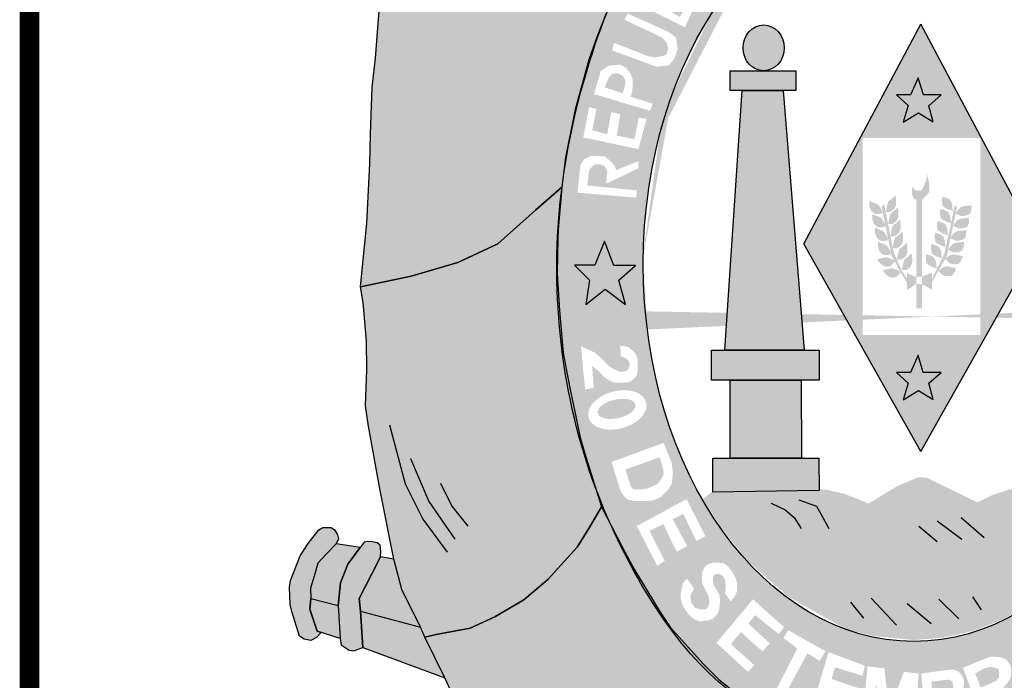
# Model space of a CAD drawing. Extents: x -591 to -7, y 110 to 530.
# Drawn here: x -192 to -177, y 198 to 208 of the extents above; entities that cross this region are included whole.
import ezdxf

# ---------------------------------------------------------------- set-up
doc = ezdxf.new("R2010")
doc.units = 0
doc.layers.get('0').update_dxf_attribs({"linetype": 'CONTINUOUS'})
doc.layers.add('A_FORMATO', color=7, linetype='CONTINUOUS')

msp = doc.modelspace()

# ---------------------------------------------------------------- hatches: boundary and pattern name
h = msp.add_hatch(color=104)
edge = h.paths.add_edge_path()
edge.add_ellipse((-178.441, 203.977), major_axis=(0, 7.602), ratio=0.730795, start_angle=66.1387, end_angle=71.8915, ccw=False)
edge.add_line((-183.522, 207.052), (-183.515, 207.076))
edge.add_line((-183.515, 207.076), (-183.493, 207.139))
edge.add_ellipse((-178.441, 203.977), major_axis=(0, 7.602), ratio=0.730795, start_angle=63.6795, end_angle=65.418, ccw=False)
edge.add_line((-183.42, 207.347), (-183.395, 207.421))
edge.add_line((-183.395, 207.421), (-183.366, 207.495))
edge.add_ellipse((-178.441, 203.977), major_axis=(0, 7.602), ratio=0.730795, start_angle=60.7395, end_angle=62.4326, ccw=False)
edge.add_line((-183.288, 207.692), (-183.254, 207.778))
edge.add_line((-183.254, 207.778), (-183.24, 207.806))
edge.add_ellipse((-178.441, 203.977), major_axis=(0, 7.602), ratio=0.730795, start_angle=52.9223, end_angle=59.7571, ccw=False)
edge.add_line((-182.873, 208.56), (-182.854, 208.6))
edge.add_line((-182.854, 208.6), (-183.719, 209.409))
edge.add_line((-183.719, 209.409), (-184.854, 210.535))
edge.add_line((-184.854, 210.535), (-185.199, 210.898))
edge.add_line((-185.199, 210.898), (-185.727, 211.399))
edge.add_line((-185.727, 211.399), (-185.711, 210.755))
edge.add_line((-185.711, 210.755), (-185.707, 210.23))
edge.add_line((-185.707, 210.23), (-185.511, 210.052))
edge.add_line((-185.511, 210.052), (-185.435, 209.843))
edge.add_line((-185.435, 209.843), (-185.426, 209.171))
edge.add_line((-185.426, 209.171), (-185.488, 208.855))
edge.add_line((-185.488, 208.855), (-185.6, 208.621))
edge.add_line((-185.6, 208.621), (-185.769, 208.398))
edge.add_line((-185.769, 208.398), (-186.037, 208.438))
edge.add_line((-186.037, 208.438), (-185.925, 208.906))
edge.add_line((-185.925, 208.906), (-185.876, 209.364))
edge.add_line((-185.876, 209.364), (-185.97, 209.974))
edge.add_line((-185.97, 209.974), (-186.157, 210.187))
edge.add_line((-186.157, 210.187), (-186.157, 210.64))
edge.add_line((-186.157, 210.64), (-186.127, 211.028))
edge.add_line((-186.127, 211.028), (-186.351, 210.156))
edge.add_line((-186.351, 210.156), (-186.498, 209.298))
edge.add_line((-186.498, 209.298), (-186.663, 208.284))
edge.add_line((-186.663, 208.284), (-186.757, 207.1))
edge.add_line((-186.757, 207.1), (-186.806, 206.663))
edge.add_line((-186.806, 206.663), (-186.828, 205.947))
edge.add_line((-186.828, 205.947), (-186.842, 205.498))
edge.add_line((-186.842, 205.498), (-186.886, 204.599))
edge.add_line((-186.886, 204.599), (-186.98, 203.632))
edge.add_line((-186.98, 203.632), (-186.215, 203.794))
edge.add_line((-186.215, 203.794), (-185.506, 204.003))
edge.add_line((-185.506, 204.003), (-184.895, 204.284))
edge.add_line((-184.895, 204.284), (-184.327, 204.795))
edge.add_line((-184.327, 204.795), (-183.931, 205.136))
edge.add_ellipse((-178.441, 203.977), major_axis=(0, 7.602), ratio=0.730795, start_angle=77.7469, end_angle=81.2269, ccw=False)
edge.add_line((-183.87, 205.59), (-183.869, 205.597))
edge.add_line((-183.869, 205.597), (-183.868, 205.604))
edge.add_ellipse((-178.441, 203.977), major_axis=(0, 7.602), ratio=0.730795, start_angle=72.1273, end_angle=77.6348, ccw=False)
edge.add_line((-183.728, 206.31), (-183.725, 206.325))
edge.add_line((-183.725, 206.325), (-183.721, 206.339))
h = msp.add_hatch(color=130)
h.dxf.hatch_style = 1
edge = h.paths.add_edge_path()
edge.add_ellipse((-178.58, 203.976), major_axis=(0, 5.723), ratio=0.718075, start_angle=38.6339, end_angle=62.9565, ccw=False)
edge.add_line((-181.146, 208.446), (-182.274, 209.476))
edge.add_spline(control_points=[(-182.274, 209.476), (-182.294, 209.452), (-182.314, 209.427), (-182.334, 209.401)], knot_values=[0.70431, 0.70431, 0.70431, 0.70431, 0.719391, 0.719391, 0.719391, 0.719391], degree=3, periodic=0)
edge.add_line((-182.334, 209.401), (-182.557, 209.088))
edge.add_line((-182.557, 209.088), (-182.854, 208.6))
edge.add_line((-182.854, 208.6), (-183.201, 207.885))
edge.add_spline(control_points=[(-183.201, 207.885), (-183.281, 207.695), (-183.354, 207.498), (-183.422, 207.298)], knot_values=[0.990216, 0.990216, 0.990216, 0.990216, 1.081823, 1.081823, 1.081823, 1.081823], degree=3, periodic=0)
edge.add_line((-183.422, 207.298), (-182.24, 206.578))
h.paths.add_polyline_path([(-182.886, 207.982), (-182.79, 208.174), (-182.694, 208.284), (-182.605, 208.325), (-182.481, 208.325), (-182.419, 208.311), (-182.351, 208.277), (-182.298, 208.168), (-182.186, 208.215), (-182.097, 208.215), (-182.028, 208.188), (-181.967, 208.133), (-181.932, 208.051), (-181.905, 207.962), (-181.918, 207.872), (-182.056, 207.571)], flags=16)
h.paths.add_polyline_path([(-182.927, 207.781), (-182.303, 207.5), (-182.193, 207.418), (-182.166, 207.239), (-182.22, 207.089), (-182.303, 206.993), (-182.488, 206.972), (-183.161, 207.219), (-183.133, 207.335), (-182.612, 207.13), (-182.516, 207.116), (-182.406, 207.13), (-182.337, 207.157), (-182.31, 207.26), (-182.337, 207.342), (-182.406, 207.418), (-182.975, 207.685)], flags=16)
h.paths.add_polyline_path([(-182.694, 208.03), (-182.646, 208.085), (-182.591, 208.153), (-182.461, 208.167), (-182.426, 208.112), (-182.406, 208.03), (-182.474, 207.907)], flags=0)
h.paths.add_polyline_path([(-182.344, 207.852), (-182.289, 207.948), (-182.255, 208.003), (-182.193, 208.03), (-182.09, 208.016), (-182.049, 207.962), (-182.049, 207.866), (-182.138, 207.729)], flags=0)
h.paths.add_polyline_path([(-182.543, 208.606), (-182.467, 208.708), (-181.816, 208.311), (-181.658, 208.516), (-181.569, 208.448), (-181.788, 208.126)], flags=16)
h.paths.add_polyline_path([(-182.2, 209.06), (-182.124, 209.156), (-181.438, 208.635), (-181.507, 208.525)], flags=16)
h = msp.add_hatch(color=130)
h.dxf.hatch_style = 1
h.paths.add_polyline_path([(-182.049, 207.866), (-182.049, 207.962), (-182.09, 208.016), (-182.193, 208.03), (-182.255, 208.003), (-182.289, 207.948), (-182.344, 207.852), (-182.138, 207.729)])
h.paths.add_polyline_path([(-182.474, 207.907), (-182.406, 208.03), (-182.426, 208.112), (-182.461, 208.167), (-182.591, 208.153), (-182.646, 208.085), (-182.694, 208.03)])
h.paths.add_polyline_path([(-182.963, 206.77), (-182.998, 206.832), (-183.073, 206.873), (-183.155, 206.866), (-183.21, 206.811), (-183.245, 206.729), (-183.279, 206.66), (-182.998, 206.571), (-182.963, 206.701)])
h = msp.add_hatch(color=50)
h.dxf.hatch_style = 1
edge = h.paths.add_edge_path()
edge.add_ellipse((-180.861, 207.259), major_axis=(0, -0.348), ratio=0.897436, start_angle=0, end_angle=360)
h.paths.add_polyline_path([(-181.187, 206.614), (-181.37, 206.614), (-181.37, 206.91), (-180.371, 206.91), (-180.371, 206.611), (-180.563, 206.614)])
h.paths.add_polyline_path([(-181.45, 202.671), (-181.187, 206.614), (-180.563, 206.614), (-180.246, 202.671)])
h.paths.add_polyline_path([(-181.37, 202.215), (-181.655, 202.215), (-181.655, 202.671), (-180.018, 202.671), (-180.018, 202.217), (-180.29, 202.215)])
h.paths.add_polyline_path([(-181.37, 201.031), (-181.37, 202.215), (-180.29, 202.215), (-180.286, 201.031)])
h.paths.add_polyline_path([(-181.633, 200.518), (-181.634, 201.031), (-180.024, 201.031), (-180.019, 200.541)])
h = msp.add_hatch(color=151)
h.dxf.hatch_style = 1
h.paths.add_polyline_path([(-177.573, 205.89), (-177.573, 205.332), (-177.255, 205.332), (-178.475, 207.618), (-179.694, 205.332), (-179.356, 205.332), (-179.356, 205.89)])
h.paths.add_polyline_path([(-178.289, 206.134), (-178.512, 206.272), (-178.74, 206.13), (-178.668, 206.383), (-178.842, 206.544), (-178.633, 206.544), (-178.517, 206.806), (-178.436, 206.544), (-178.164, 206.544), (-178.352, 206.379)], flags=16)
h = msp.add_hatch(color=130)
h.dxf.hatch_style = 1
edge = h.paths.add_edge_path()
edge.add_ellipse((-178.58, 203.976), major_axis=(0, 5.723), ratio=0.718075, start_angle=62.9565, end_angle=88.2923, ccw=False)
edge.add_line((-182.24, 206.578), (-183.422, 207.298))
edge.add_spline(control_points=[(-183.422, 207.298), (-183.665, 206.585), (-183.836, 205.825), (-183.925, 205.121)], knot_values=[1.081823, 1.081823, 1.081823, 1.081823, 1.408198, 1.408198, 1.408198, 1.408198], degree=3, periodic=0)
edge.add_line((-183.925, 205.121), (-183.953, 204.823))
edge.add_line((-183.953, 204.823), (-182.688, 204.146))
h.paths.add_polyline_path([(-183.689, 205.062), (-183.641, 205.486), (-183.586, 205.569), (-183.49, 205.617), (-183.374, 205.617), (-183.271, 205.61), (-183.195, 205.548), (-183.127, 205.473), (-183.099, 205.404), (-182.763, 205.541), (-182.763, 205.432), (-183.25, 205.199), (-183.236, 205.39), (-183.278, 205.466), (-183.36, 205.493), (-183.435, 205.486), (-183.504, 205.418), (-183.518, 205.349), (-183.538, 205.171), (-182.784, 205.096), (-182.797, 204.986)], flags=16)
h.paths.add_polyline_path([(-183.6, 205.9), (-183.511, 206.359), (-183.401, 206.332), (-183.463, 206.01), (-183.236, 205.948), (-183.174, 206.284), (-183.037, 206.25), (-183.092, 205.928), (-182.824, 205.873), (-182.756, 206.202), (-182.639, 206.181), (-182.763, 205.722)], flags=16)
h.paths.add_polyline_path([(-183.437, 206.557), (-183.334, 206.907), (-183.217, 206.989), (-183.039, 207.003), (-182.956, 206.962), (-182.881, 206.866), (-182.847, 206.77), (-182.854, 206.612), (-182.881, 206.516), (-182.545, 206.414), (-182.586, 206.304)], flags=16)
h.paths.add_polyline_path([(-182.998, 206.571), (-183.279, 206.66), (-183.245, 206.729), (-183.21, 206.811), (-183.155, 206.866), (-183.073, 206.873), (-182.998, 206.832), (-182.963, 206.77), (-182.963, 206.701)], flags=0)
h = msp.add_hatch(color=2)
h.paths.add_polyline_path([(-178.352, 202.169), (-178.164, 202.333), (-178.437, 202.333), (-178.517, 202.596), (-178.633, 202.333), (-178.842, 202.333), (-178.668, 202.173), (-178.74, 201.919), (-178.512, 202.062), (-178.289, 201.924)])
h.paths.add_polyline_path([(-178.436, 206.544), (-178.517, 206.806), (-178.633, 206.544), (-178.842, 206.544), (-178.668, 206.383), (-178.74, 206.13), (-178.512, 206.272), (-178.289, 206.134), (-178.352, 206.379), (-178.164, 206.544)])
h = msp.add_hatch(color=151)
h.dxf.hatch_style = 1
h.paths.add_polyline_path([(-176.697, 204.285), (-177.255, 205.332), (-177.573, 205.332), (-177.573, 202.904), (-179.356, 202.904), (-179.356, 205.332), (-179.694, 205.332), (-180.253, 204.285), (-178.474, 201.132)])
h.paths.add_polyline_path([(-178.164, 202.333), (-178.352, 202.169), (-178.289, 201.924), (-178.512, 202.062), (-178.74, 201.919), (-178.668, 202.173), (-178.842, 202.333), (-178.633, 202.333), (-178.517, 202.596), (-178.437, 202.333)], flags=16)
for color, points in [(1, [(-178.344, 205.069), (-178.35, 205.223), (-178.382, 205.343), (-178.394, 205.241), (-178.461, 205.095), (-178.543, 205.092), (-178.61, 205.147), (-178.61, 205.034), (-178.575, 204.967), (-178.541, 204.953), (-178.455, 204.953)]), (151, [(-175.872, 199.689), (-175.703, 199.89), (-175.506, 200.17), (-175.298, 200.535), (-175.444, 200.585), (-177.026, 200.571), (-177.129, 200.558), (-177.392, 200.473), (-177.615, 200.362), (-178.384, 200.736), (-178.504, 200.745), (-178.821, 200.616), (-179.115, 200.438), (-179.271, 200.344), (-179.416, 200.406), (-179.63, 200.491), (-179.902, 200.553), (-180.049, 200.567), (-181.624, 200.54), (-181.782, 200.413), (-181.517, 199.992), (-181.093, 199.462), (-180.493, 198.936), (-180.252, 198.798), (-179.927, 198.615), (-179.597, 198.434), (-179.185, 198.332), (-178.57, 198.274), (-178.48, 198.281), (-178.118, 198.312), (-177.636, 198.424), (-177.214, 198.594), (-176.77, 198.852), (-176.45, 199.094), (-176.173, 199.348)])]:
    msp.add_hatch(color=color).paths.add_polyline_path(points)
h = msp.add_hatch(color=1)
edge = h.paths.add_edge_path()
edge.add_line((-183.995, 203.818), (-183.996, 203.837))
edge.add_line((-183.996, 203.837), (-183.996, 203.869))
edge.add_ellipse((-178.441, 203.977), major_axis=(0, 7.602), ratio=0.730795, start_angle=81.2269, end_angle=90.8077, ccw=False)
edge.add_line((-183.931, 205.136), (-184.327, 204.795))
edge.add_line((-184.327, 204.795), (-184.895, 204.284))
edge.add_line((-184.895, 204.284), (-185.506, 204.003))
edge.add_line((-185.506, 204.003), (-186.215, 203.794))
edge.add_line((-186.215, 203.794), (-186.98, 203.632))
edge.add_line((-186.98, 203.632), (-186.944, 203.393))
edge.add_line((-186.944, 203.393), (-186.89, 202.809))
edge.add_line((-186.89, 202.809), (-186.886, 202.374))
edge.add_line((-186.886, 202.374), (-186.904, 201.827))
edge.add_line((-186.904, 201.827), (-186.859, 201.521))
edge.add_line((-186.859, 201.521), (-186.685, 200.543))
edge.add_line((-186.685, 200.543), (-186.475, 199.499))
edge.add_line((-186.475, 199.499), (-186.354, 199.039))
edge.add_line((-186.354, 199.039), (-186.073, 198.469))
edge.add_line((-186.073, 198.469), (-186.006, 198.317))
edge.add_line((-186.006, 198.317), (-185.832, 198.357))
edge.add_line((-185.832, 198.357), (-185.315, 198.455))
edge.add_line((-185.315, 198.455), (-184.945, 198.625))
edge.add_line((-184.945, 198.625), (-184.501, 198.885))
edge.add_line((-184.501, 198.885), (-184.136, 199.193))
edge.add_line((-184.136, 199.193), (-183.694, 199.683))
edge.add_line((-183.694, 199.683), (-183.501, 199.993))
edge.add_line((-183.501, 199.993), (-183.323, 200.296))
edge.add_line((-183.323, 200.296), (-183.416, 200.594))
edge.add_ellipse((-178.441, 203.977), major_axis=(0, 7.602), ratio=0.730795, start_angle=91.1958, end_angle=116.4176, ccw=False)
h = msp.add_hatch(color=130)
h.paths.add_polyline_path([(-178.541, 203.782), (-178.455, 203.79), (-178.455, 204.953), (-178.541, 204.953)])
h.paths.add_polyline_path([(-179.119, 204.877), (-179.172, 204.904), (-179.227, 204.926), (-179.255, 204.94), (-179.255, 204.857), (-179.232, 204.791), (-179.199, 204.758), (-179.161, 204.736), (-179.106, 204.739), (-179.061, 204.747), (-179.059, 204.772), (-179.086, 204.827)])
h.paths.add_polyline_path([(-178.986, 204.873), (-179.007, 204.768), (-178.939, 204.77), (-178.873, 204.818), (-178.851, 204.88), (-178.851, 204.961), (-178.858, 205.023), (-178.913, 204.971), (-178.968, 204.931)])
h.paths.add_polyline_path([(-178.815, 204.698), (-178.815, 204.778), (-178.822, 204.841), (-178.877, 204.789), (-178.932, 204.749), (-178.951, 204.691), (-178.971, 204.586), (-178.971, 204.586), (-178.903, 204.588), (-178.837, 204.636)], flags=17)
h.paths.add_polyline_path([(-178.958, 204.52), (-178.971, 204.586), (-178.971, 204.586), (-178.971, 204.586), (-179.007, 204.768), (-179.033, 204.886), (-179.069, 204.85), (-179.049, 204.745), (-179.014, 204.572), (-179.013, 204.569), (-179.013, 204.566), (-178.997, 204.488), (-178.948, 204.256), (-178.928, 204.151), (-178.928, 204.151), (-178.928, 204.151), (-178.919, 204.103), (-178.873, 204.026), (-178.805, 203.893), (-178.685, 203.692), (-178.685, 203.756), (-178.769, 203.889), (-178.847, 204.069), (-178.88, 204.144), (-178.898, 204.217), (-178.902, 204.217), (-178.9, 204.227), (-178.922, 204.317), (-178.937, 204.399), (-178.938, 204.399), (-178.937, 204.403)])
h.paths.add_polyline_path([(-178.782, 204.511), (-178.782, 204.591), (-178.789, 204.654), (-178.844, 204.602), (-178.899, 204.562), (-178.918, 204.503), (-178.937, 204.403), (-178.937, 204.399), (-178.87, 204.401), (-178.804, 204.449)], flags=17)
h.paths.add_polyline_path([(-178.746, 204.329), (-178.746, 204.409), (-178.753, 204.472), (-178.808, 204.42), (-178.863, 204.38), (-178.882, 204.321), (-178.9, 204.227), (-178.898, 204.217), (-178.834, 204.219), (-178.768, 204.266)], flags=17)
h.paths.add_polyline_path([(-178.68, 204.239), (-178.687, 204.301), (-178.742, 204.249), (-178.797, 204.209), (-178.815, 204.151), (-178.836, 204.046), (-178.768, 204.048), (-178.702, 204.096), (-178.68, 204.158)])
h.paths.add_polyline_path([(-178.605, 203.998), (-178.605, 204.079), (-178.613, 204.141), (-178.668, 204.09), (-178.723, 204.049), (-178.741, 203.991), (-178.761, 203.886), (-178.693, 203.888), (-178.627, 203.936)])
h.paths.add_polyline_path([(-178.685, 203.582), (-178.541, 203.68), (-178.541, 203.782), (-178.685, 203.839)])
h.paths.add_polyline_path([(-178.541, 203.305), (-178.455, 203.305), (-178.455, 203.672), (-178.541, 203.68)])
h.paths.add_polyline_path([(-178.854, 203.779), (-178.812, 203.815), (-178.782, 203.848), (-178.795, 203.869), (-178.85, 203.896), (-178.907, 203.915), (-178.965, 203.905), (-179.022, 203.889), (-179.052, 203.883), (-179.002, 203.818), (-178.944, 203.779), (-178.898, 203.773)], flags=17)
h.paths.add_polyline_path([(-178.994, 204.082), (-179.052, 204.072), (-179.109, 204.056), (-179.14, 204.05), (-179.089, 203.984), (-179.031, 203.945), (-178.985, 203.939), (-178.941, 203.945), (-178.899, 203.981), (-178.869, 204.015), (-178.882, 204.036), (-178.937, 204.063)])
h.paths.add_polyline_path([(-178.989, 204.256), (-179.041, 204.283), (-179.096, 204.305), (-179.124, 204.319), (-179.124, 204.237), (-179.102, 204.17), (-179.069, 204.137), (-179.03, 204.115), (-178.975, 204.118), (-178.931, 204.126), (-178.928, 204.151), (-178.928, 204.151), (-178.956, 204.206)])
h.paths.add_polyline_path([(-179.002, 204.419), (-179.035, 204.468), (-179.087, 204.496), (-179.142, 204.518), (-179.17, 204.532), (-179.17, 204.449), (-179.148, 204.383), (-179.115, 204.35), (-179.076, 204.328), (-179.021, 204.331), (-178.977, 204.339), (-178.974, 204.364)])
h.paths.add_polyline_path([(-179.04, 204.624), (-179.073, 204.674), (-179.126, 204.701), (-179.181, 204.723), (-179.209, 204.737), (-179.209, 204.654), (-179.187, 204.588), (-179.153, 204.555), (-179.115, 204.533), (-179.06, 204.536), (-179.015, 204.544), (-179.013, 204.566), (-179.014, 204.572)])
h.paths.add_polyline_path([(-178.304, 203.847), (-178.455, 203.79), (-178.455, 203.672), (-178.304, 203.59)])
h.paths.add_polyline_path([(-178.262, 204.063), (-178.295, 204.096), (-178.348, 204.116), (-178.392, 204.129), (-178.4, 204.052), (-178.384, 203.983), (-178.339, 203.956), (-178.317, 203.942), (-178.265, 203.923), (-178.226, 203.914), (-178.237, 203.942), (-178.24, 203.997)])
h.paths.add_polyline_path([(-178.185, 204.218), (-178.218, 204.251), (-178.27, 204.27), (-178.314, 204.284), (-178.323, 204.207), (-178.306, 204.138), (-178.262, 204.11), (-178.24, 204.097), (-178.187, 204.077), (-178.149, 204.069), (-178.16, 204.097), (-178.163, 204.152)])
h.paths.add_polyline_path([(-178.129, 204.389), (-178.162, 204.422), (-178.215, 204.442), (-178.259, 204.455), (-178.267, 204.378), (-178.25, 204.309), (-178.206, 204.282), (-178.184, 204.268), (-178.132, 204.249), (-178.094, 204.241), (-178.094, 204.241), (-178.104, 204.268), (-178.107, 204.323)], flags=17)
h.paths.add_polyline_path([(-178.17, 204.459), (-178.148, 204.445), (-178.096, 204.426), (-178.057, 204.418), (-178.068, 204.445), (-178.071, 204.5), (-178.093, 204.567), (-178.126, 204.6), (-178.178, 204.619), (-178.222, 204.633), (-178.231, 204.556), (-178.214, 204.487)], flags=17)
h.paths.add_polyline_path([(-178.124, 204.642), (-178.102, 204.628), (-178.049, 204.609), (-178.014, 204.602), (-178.013, 204.607), (-178.022, 204.628), (-178.025, 204.683), (-178.047, 204.75), (-178.08, 204.783), (-178.132, 204.802), (-178.176, 204.816), (-178.185, 204.739), (-178.168, 204.67)], flags=17)
h.paths.add_polyline_path([(-178.095, 204.828), (-178.073, 204.814), (-178.02, 204.795), (-177.982, 204.787), (-177.993, 204.814), (-177.996, 204.869), (-178.018, 204.936), (-178.051, 204.969), (-178.103, 204.988), (-178.147, 205.002), (-178.156, 204.924), (-178.139, 204.856)])
h.paths.add_polyline_path([(-177.925, 204.853), (-177.964, 204.853), (-177.984, 204.759), (-178.013, 204.607), (-178.011, 204.601), (-178.014, 204.602), (-178.03, 204.524), (-178.079, 204.313), (-178.094, 204.241), (-178.093, 204.241), (-178.094, 204.241), (-178.115, 204.141), (-178.157, 204.049), (-178.242, 203.883), (-178.304, 203.752), (-178.304, 203.707), (-178.075, 204.108), (-178.056, 204.221), (-178.024, 204.371), (-178.025, 204.371), (-178.024, 204.374), (-178, 204.485), (-177.945, 204.742), (-177.944, 204.746), (-177.944, 204.746), (-177.944, 204.747)])
h.paths.add_polyline_path([(-177.771, 204.718), (-177.726, 204.74), (-177.71, 204.787), (-177.704, 204.831), (-177.704, 204.87), (-177.729, 204.867), (-177.768, 204.861), (-177.815, 204.859), (-177.862, 204.845), (-177.892, 204.82), (-177.922, 204.784), (-177.944, 204.747), (-177.944, 204.745), (-177.867, 204.707), (-177.826, 204.707)])
h.paths.add_polyline_path([(-177.807, 204.53), (-177.763, 204.552), (-177.746, 204.599), (-177.741, 204.643), (-177.741, 204.681), (-177.766, 204.679), (-177.804, 204.673), (-177.851, 204.67), (-177.898, 204.656), (-177.928, 204.632), (-177.959, 204.596), (-177.981, 204.557), (-177.903, 204.519), (-177.862, 204.519)])
h.paths.add_polyline_path([(-177.851, 204.344), (-177.807, 204.366), (-177.79, 204.412), (-177.785, 204.457), (-177.785, 204.495), (-177.81, 204.492), (-177.848, 204.487), (-177.895, 204.484), (-177.942, 204.47), (-177.973, 204.446), (-178.003, 204.41), (-178.024, 204.374), (-178.024, 204.371), (-177.948, 204.333), (-177.906, 204.333)])
h.paths.add_polyline_path([(-178.006, 204.267), (-178.037, 204.231), (-178.059, 204.192), (-177.982, 204.154), (-177.94, 204.154), (-177.885, 204.165), (-177.841, 204.187), (-177.824, 204.234), (-177.819, 204.278), (-177.819, 204.316), (-177.844, 204.314), (-177.882, 204.308), (-177.929, 204.305), (-177.976, 204.292)])
h.paths.add_polyline_path([(-177.899, 203.982), (-177.869, 204.022), (-177.85, 204.062), (-177.838, 204.098), (-177.863, 204.103), (-177.901, 204.11), (-177.947, 204.122), (-177.995, 204.123), (-178.032, 204.109), (-178.072, 204.085), (-178.105, 204.055), (-178.043, 203.994), (-178.004, 203.981), (-177.948, 203.975)])
h.paths.add_polyline_path([(-178.001, 203.801), (-177.971, 203.84), (-177.952, 203.881), (-177.94, 203.917), (-177.964, 203.922), (-178.003, 203.929), (-178.048, 203.941), (-178.097, 203.942), (-178.134, 203.928), (-178.174, 203.903), (-178.206, 203.874), (-178.145, 203.813), (-178.106, 203.8), (-178.05, 203.794)], flags=17)
h = msp.add_hatch(color=130)
h.dxf.hatch_style = 1
edge = h.paths.add_edge_path()
edge.add_line((-183.953, 204.823), (-183.983, 204.499))
edge.add_line((-183.983, 204.499), (-183.988, 204.361))
edge.add_line((-183.988, 204.361), (-183.996, 203.837))
edge.add_line((-183.996, 203.837), (-183.961, 203.276))
edge.add_line((-183.961, 203.276), (-183.935, 202.966))
edge.add_line((-183.935, 202.966), (-182.628, 202.986))
edge.add_ellipse((-178.58, 203.976), major_axis=(0, 5.723), ratio=0.718075, start_angle=88.2923, end_angle=99.9516, ccw=False)
edge.add_line((-182.688, 204.146), (-183.953, 204.823))
h.paths.add_polyline_path([(-183.425, 203.962), (-183.275, 204.328), (-183.138, 203.955), (-182.808, 203.955), (-183.059, 203.733), (-182.959, 203.367), (-183.268, 203.597), (-183.562, 203.367), (-183.504, 203.733), (-183.734, 203.962)], flags=16)
h = msp.add_hatch(color=2)
h.paths.add_polyline_path([(-173.534, 203.683), (-173.283, 203.905), (-173.613, 203.905), (-173.75, 204.277), (-173.9, 203.912), (-174.209, 203.912), (-173.979, 203.683), (-174.037, 203.317), (-173.742, 203.546), (-173.434, 203.317)])
h.paths.add_polyline_path([(-183.138, 203.955), (-183.275, 204.328), (-183.425, 203.962), (-183.734, 203.962), (-183.504, 203.733), (-183.562, 203.367), (-183.268, 203.597), (-182.959, 203.367), (-183.059, 203.733), (-182.808, 203.955)])
h = msp.add_hatch(color=130)
edge = h.paths.add_edge_path()
edge.add_spline(control_points=[(-175.666, 197.394), (-175.242, 197.757), (-174.726, 198.323), (-174.315, 198.894)], knot_values=[3.598296, 3.598296, 3.598296, 3.598296, 3.883191, 3.883191, 3.883191, 3.883191], degree=3, periodic=0)
edge.add_line((-174.315, 198.894), (-174.055, 199.323))
edge.add_line((-174.055, 199.323), (-173.871, 199.654))
edge.add_line((-173.871, 199.654), (-173.582, 200.289))
edge.add_line((-173.582, 200.289), (-173.433, 200.684))
edge.add_line((-173.433, 200.684), (-173.254, 201.263))
edge.add_spline(control_points=[(-173.254, 201.263), (-173.221, 201.392), (-173.19, 201.523), (-173.162, 201.655)], knot_values=[4.283444, 4.283444, 4.283444, 4.283444, 4.343899, 4.343899, 4.343899, 4.343899], degree=3, periodic=0)
edge.add_spline(control_points=[(-173.162, 201.655), (-173.083, 202.028), (-173.023, 202.412), (-172.974, 202.911), (-172.964, 203.025), (-172.956, 203.139)], knot_values=[4.343899, 4.343899, 4.343899, 4.343899, 4.515005, 4.515005, 4.565394, 4.565394, 4.565394, 4.565394], degree=3, periodic=0)
edge.add_line((-172.956, 203.139), (-174.517, 203.114))
edge.add_ellipse((-178.58, 203.976), major_axis=(0, 5.723), ratio=0.718075, start_angle=99.9516, end_angle=261.3435, ccw=False)
edge.add_line((-182.628, 202.986), (-183.935, 202.966))
edge.add_line((-183.935, 202.966), (-183.907, 202.631))
edge.add_line((-183.907, 202.631), (-183.845, 202.306))
edge.add_line((-183.845, 202.306), (-183.796, 202.048))
edge.add_line((-183.796, 202.048), (-183.64, 201.328))
edge.add_line((-183.64, 201.328), (-183.559, 201.052))
edge.add_line((-183.559, 201.052), (-183.41, 200.573))
edge.add_spline(control_points=[(-183.41, 200.573), (-183.393, 200.53), (-183.377, 200.487), (-183.307, 200.311), (-183.25, 200.175), (-183.187, 200.036)], knot_values=[2.114335, 2.114335, 2.114335, 2.114335, 2.135568, 2.135568, 2.201411, 2.201411, 2.201411, 2.201411], degree=3, periodic=0)
edge.add_line((-183.187, 200.036), (-183.002, 199.679))
edge.add_line((-183.002, 199.679), (-182.823, 199.341))
edge.add_line((-182.823, 199.341), (-182.431, 198.697))
edge.add_line((-182.431, 198.697), (-182.279, 198.47))
edge.add_line((-182.279, 198.47), (-181.774, 197.906))
edge.add_line((-181.774, 197.906), (-181.542, 197.674))
edge.add_line((-181.542, 197.674), (-181.014, 197.253))
edge.add_line((-181.014, 197.253), (-180.737, 197.057))
edge.add_spline(control_points=[(-180.737, 197.057), (-180.678, 197.022), (-180.619, 196.988), (-180.558, 196.956)], knot_values=[2.758907, 2.758907, 2.758907, 2.758907, 2.788978, 2.788978, 2.788978, 2.788978], degree=3, periodic=0)
edge.add_line((-180.558, 196.956), (-180.135, 196.772))
edge.add_line((-180.135, 196.772), (-179.823, 196.638))
edge.add_line((-179.823, 196.638), (-179.653, 196.568))
edge.add_spline(control_points=[(-179.653, 196.568), (-179.598, 196.55), (-179.543, 196.534), (-179.488, 196.519)], knot_values=[2.933399, 2.933399, 2.933399, 2.933399, 2.958613, 2.958613, 2.958613, 2.958613], degree=3, periodic=0)
edge.add_line((-179.488, 196.519), (-179.21, 196.477))
edge.add_line((-179.21, 196.477), (-179.19, 196.447))
edge.add_spline(control_points=[(-179.19, 196.447), (-179.003, 196.409), (-178.815, 196.384), (-178.31, 196.352), (-177.996, 196.376), (-177.694, 196.433)], knot_values=[3.003593, 3.003593, 3.003593, 3.003593, 3.087343, 3.087343, 3.226371, 3.226371, 3.226371, 3.226371], degree=3, periodic=0)
edge.add_line((-177.694, 196.433), (-177.686, 196.445))
edge.add_line((-177.686, 196.445), (-176.855, 196.691))
edge.add_line((-176.855, 196.691), (-176.256, 196.987))
edge.add_line((-176.256, 196.987), (-175.827, 197.27))
edge.add_spline(control_points=[(-177.678, 196.436), (-176.951, 196.575), (-176.288, 196.904), (-175.77, 197.307), (-175.719, 197.349), (-175.666, 197.394)], knot_values=[3.228761, 3.228761, 3.228761, 3.228761, 3.56323, 3.56323, 3.598296, 3.598296, 3.598296, 3.598296], degree=3, periodic=0)
edge = h.paths.add_edge_path(flags=16)
edge.add_ellipse((-176.625, 197.936), major_axis=(-0.281, 0.345), ratio=0.936784, start_angle=0, end_angle=360)
edge = h.paths.add_edge_path(flags=0)
edge.add_ellipse((-176.627, 197.925), major_axis=(-0.178, 0.246), ratio=0.844299, start_angle=0, end_angle=360)
h.paths.add_polyline_path([(-175.695, 198.067), (-176.302, 198.699), (-175.963, 199.024), (-175.889, 199.05), (-175.827, 199.055), (-175.704, 199.05), (-175.616, 199.033), (-175.528, 198.941), (-175.401, 198.809), (-175.352, 198.668), (-175.37, 198.48), (-175.436, 198.352)], flags=16)
h.paths.add_polyline_path([(-175.664, 198.322), (-176.06, 198.739), (-175.972, 198.84), (-175.919, 198.879), (-175.831, 198.897), (-175.77, 198.892), (-175.717, 198.87), (-175.642, 198.818), (-175.59, 198.761), (-175.55, 198.695), (-175.537, 198.633), (-175.537, 198.546), (-175.55, 198.471)], flags=0)
h.paths.add_polyline_path([(-176.828, 197.283), (-177.004, 197.213), (-177.316, 197.432), (-177.391, 197.463), (-177.443, 197.463), (-177.492, 197.428), (-177.391, 197.072), (-177.527, 197.019), (-177.835, 197.853), (-177.597, 197.95), (-177.421, 198.02), (-177.333, 198.02), (-177.25, 198.011), (-177.171, 197.972), (-177.114, 197.888), (-177.105, 197.827), (-177.105, 197.735), (-177.122, 197.678), (-177.162, 197.621), (-177.228, 197.551), (-177.171, 197.551), (-177.131, 197.533), (-177.074, 197.502)], flags=16)
h.paths.add_polyline_path([(-177.289, 197.709), (-177.325, 197.656), (-177.566, 197.551), (-177.65, 197.766), (-177.518, 197.84), (-177.443, 197.862), (-177.382, 197.862), (-177.307, 197.84), (-177.289, 197.805), (-177.289, 197.766)], flags=0)
h.paths.add_polyline_path([(-175.738, 199.298), (-175.36, 199.847), (-175.246, 199.742), (-175.501, 199.364), (-175.36, 199.263), (-175.123, 199.592), (-174.982, 199.518), (-175.241, 199.145), (-175.061, 199.009), (-174.793, 199.408), (-174.679, 199.329), (-175.048, 198.772)], flags=16)
h.paths.add_polyline_path([(-177.73, 197.247), (-177.761, 197.326), (-177.796, 197.374), (-177.889, 197.414), (-177.849, 197.475), (-177.823, 197.563), (-177.818, 197.651), (-177.836, 197.708), (-177.867, 197.76), (-177.915, 197.804), (-177.972, 197.822), (-178.056, 197.822), (-178.469, 197.765), (-178.381, 196.878), (-177.985, 196.944), (-177.858, 196.979), (-177.779, 197.023), (-177.748, 197.093), (-177.735, 197.159)], flags=17)
h.paths.add_polyline_path([(-177.915, 197.256), (-177.919, 197.19), (-177.933, 197.124), (-178.012, 197.093), (-178.258, 197.062), (-178.276, 197.286), (-178.122, 197.317), (-178.016, 197.317), (-177.963, 197.308)], flags=16)
h.paths.add_polyline_path([(-177.981, 197.558), (-178.007, 197.51), (-178.082, 197.479), (-178.293, 197.453), (-178.315, 197.642), (-178.051, 197.673), (-178.007, 197.655), (-177.99, 197.62)], flags=16)
h.paths.add_polyline_path([(-178.506, 197.765), (-178.576, 196.847), (-178.739, 196.86), (-178.669, 197.576), (-178.897, 196.887), (-179.073, 196.904), (-179.152, 197.62), (-179.223, 196.931), (-179.372, 196.948), (-179.284, 197.874), (-179.029, 197.844), (-178.954, 197.216), (-178.73, 197.791)], flags=16)
h.paths.add_polyline_path([(-174.863, 200.004), (-174.978, 200.074), (-174.982, 200.14), (-174.991, 200.228), (-175.026, 200.302), (-175.083, 200.403), (-175.022, 200.517), (-174.256, 200.113), (-174.305, 199.973), (-174.868, 200.258)], flags=16)
h.paths.add_polyline_path([(-179.325, 197.884), (-179.36, 197.73), (-179.778, 197.862), (-179.831, 197.682), (-179.417, 197.542), (-179.453, 197.41), (-179.875, 197.551), (-179.936, 197.322), (-179.492, 197.177), (-179.532, 197.019), (-180.139, 197.204), (-179.875, 198.09)], flags=16)
h.paths.add_polyline_path([(-174.441, 200.488), (-174.476, 200.532), (-174.503, 200.589), (-174.533, 200.646), (-174.595, 200.633), (-174.643, 200.629), (-174.696, 200.638), (-174.758, 200.664), (-174.81, 200.699), (-174.859, 200.756), (-174.876, 200.813), (-174.885, 200.883), (-174.876, 200.954), (-174.85, 201.028), (-174.806, 201.081), (-174.749, 201.107), (-174.67, 201.125), (-174.617, 201.125), (-174.564, 201.125), (-174.507, 201.107), (-174.463, 201.059), (-174.419, 200.971), (-174.366, 200.989), (-174.309, 200.997), (-174.252, 200.997), (-174.177, 200.997), (-174.111, 200.954), (-174.045, 200.888), (-174.019, 200.839), (-174.01, 200.778), (-174.01, 200.681), (-174.028, 200.62), (-174.072, 200.563), (-174.12, 200.506), (-174.191, 200.462), (-174.27, 200.462), (-174.362, 200.462)], flags=16)
edge = h.paths.add_edge_path(flags=0)
edge.add_ellipse((-174.632, 200.87), major_axis=(-0.0501, -0.098), ratio=0.964263, start_angle=0, end_angle=360)
edge = h.paths.add_edge_path(flags=0)
edge.add_ellipse((-174.292, 200.728), major_axis=(-0.132, 0.068), ratio=0.907573, start_angle=0, end_angle=360)
h.paths.add_polyline_path([(-179.923, 198.105), (-180.011, 197.956), (-180.196, 198.074), (-180.552, 197.416), (-180.679, 197.504), (-180.35, 198.144), (-180.561, 198.307), (-180.486, 198.421)], flags=16)
h.paths.add_polyline_path([(-174.375, 201.338), (-174.446, 201.391), (-174.49, 201.443), (-174.533, 201.527), (-174.542, 201.606), (-174.547, 201.658), (-174.533, 201.737), (-174.49, 201.817), (-174.393, 201.865), (-174.296, 201.878), (-174.239, 201.869), (-174.186, 201.843), (-174.107, 201.759), (-174.023, 201.799), (-173.975, 201.803), (-173.922, 201.803), (-173.839, 201.803), (-173.777, 201.768), (-173.707, 201.685), (-173.672, 201.588), (-173.672, 201.549), (-173.672, 201.47), (-173.698, 201.386), (-173.76, 201.325), (-173.817, 201.277), (-173.9, 201.255), (-173.993, 201.255), (-173.975, 201.426), (-173.927, 201.421), (-173.878, 201.439), (-173.839, 201.465), (-173.83, 201.505), (-173.83, 201.553), (-173.848, 201.597), (-173.896, 201.637), (-173.962, 201.663), (-174.028, 201.658), (-174.072, 201.623), (-174.089, 201.518), (-174.226, 201.54), (-174.23, 201.663), (-174.274, 201.711), (-174.327, 201.72), (-174.397, 201.694), (-174.424, 201.654), (-174.424, 201.597), (-174.402, 201.549), (-174.353, 201.522)], flags=16)
h.paths.add_polyline_path([(-180.553, 198.47), (-180.632, 198.365), (-180.988, 198.65), (-181.094, 198.523), (-180.769, 198.224), (-180.878, 198.101), (-181.208, 198.395), (-181.358, 198.211), (-181.006, 197.895), (-181.098, 197.79), (-181.578, 198.229), (-181.024, 198.891)], flags=16)
h.paths.add_polyline_path([(-174.424, 202.074), (-174.38, 202.548), (-174.239, 202.521), (-174.274, 202.201), (-174.125, 202.157), (-174.125, 202.236), (-174.12, 202.306), (-174.089, 202.394), (-174.045, 202.456), (-173.966, 202.491), (-173.896, 202.513), (-173.817, 202.513), (-173.768, 202.499), (-173.698, 202.473), (-173.637, 202.42), (-173.584, 202.363), (-173.557, 202.28), (-173.557, 202.135), (-173.584, 202.061), (-173.632, 201.977), (-173.724, 201.924), (-173.843, 201.898), (-173.817, 202.078), (-173.751, 202.091), (-173.72, 202.14), (-173.72, 202.21), (-173.742, 202.267), (-173.786, 202.311), (-173.896, 202.315), (-173.949, 202.298), (-173.984, 202.258), (-173.997, 202.183), (-173.997, 202.118), (-173.966, 202.069), (-174.001, 201.938)], flags=16)
h.paths.add_polyline_path([(-181.262, 199.025), (-181.288, 198.955), (-181.359, 198.859), (-181.451, 198.986), (-181.438, 199.03), (-181.438, 199.109), (-181.447, 199.183), (-181.477, 199.24), (-181.534, 199.276), (-181.587, 199.276), (-181.627, 199.249), (-181.631, 199.179), (-181.618, 199.104), (-181.587, 199.056), (-181.539, 198.977), (-181.521, 198.88), (-181.53, 198.806), (-181.534, 198.74), (-181.561, 198.67), (-181.627, 198.6), (-181.693, 198.573), (-181.825, 198.556), (-181.904, 198.582), (-181.983, 198.643), (-182.045, 198.722), (-182.106, 198.828), (-182.124, 198.92), (-182.115, 199.008), (-182.088, 199.135), (-182.023, 199.205), (-181.917, 199.056), (-181.957, 198.986), (-181.974, 198.929), (-181.957, 198.837), (-181.904, 198.762), (-181.825, 198.74), (-181.741, 198.74), (-181.702, 198.775), (-181.684, 198.845), (-181.693, 198.911), (-181.71, 198.973), (-181.754, 199.052), (-181.789, 199.122), (-181.798, 199.223), (-181.794, 199.311), (-181.754, 199.381), (-181.706, 199.425), (-181.627, 199.447), (-181.543, 199.447), (-181.464, 199.438), (-181.403, 199.39), (-181.337, 199.306), (-181.288, 199.218), (-181.266, 199.135)], flags=16)
h.paths.add_polyline_path([(-181.746, 199.849), (-181.883, 199.779), (-182.081, 200.187), (-182.243, 200.108), (-182.023, 199.7), (-182.182, 199.612), (-182.384, 200.033), (-182.595, 199.932), (-182.362, 199.476), (-182.476, 199.401), (-182.788, 200.002), (-182.032, 200.411)], flags=16)
h.paths.add_polyline_path([(-182.256, 200.646), (-182.322, 200.541), (-182.424, 200.444), (-182.525, 200.396), (-182.639, 200.382), (-182.819, 200.382), (-182.934, 200.409), (-182.995, 200.475), (-183.039, 200.549), (-183.171, 200.975), (-182.38, 201.265), (-182.256, 200.958), (-182.239, 200.799)], flags=16)
h.paths.add_polyline_path([(-182.38, 200.791), (-182.415, 200.72), (-182.467, 200.646), (-182.547, 200.606), (-182.63, 200.571), (-182.74, 200.558), (-182.837, 200.562), (-182.876, 200.598), (-182.96, 200.861), (-182.441, 201.045), (-182.388, 200.879)], flags=0)
edge = h.paths.add_edge_path(flags=16)
edge.add_ellipse((-183.082, 201.765), major_axis=(-0.437, -0.116), ratio=0.632457, start_angle=0, end_angle=360)
edge = h.paths.add_edge_path(flags=0)
edge.add_ellipse((-183.093, 201.781), major_axis=(-0.286, -0.066), ratio=0.483204, start_angle=0, end_angle=360)
h.paths.add_polyline_path([(-182.79, 202.287), (-182.829, 202.239), (-182.899, 202.187), (-183.005, 202.178), (-183.128, 202.178), (-183.194, 202.208), (-183.282, 202.266), (-183.357, 202.345), (-183.467, 202.432), (-183.44, 202.099), (-183.572, 202.077), (-183.629, 202.678), (-183.634, 202.731), (-183.423, 202.634), (-183.344, 202.568), (-183.216, 202.437), (-183.106, 202.366), (-183.049, 202.345), (-183.001, 202.345), (-182.948, 202.358), (-182.913, 202.393), (-182.895, 202.441), (-182.899, 202.489), (-182.943, 202.546), (-183.031, 202.577), (-183.036, 202.735), (-182.992, 202.735), (-182.917, 202.718), (-182.855, 202.669), (-182.803, 202.612), (-182.776, 202.542), (-182.772, 202.472), (-182.772, 202.366)], flags=16)
h = msp.add_hatch(color=50)
edge = h.paths.add_edge_path()
edge.add_line((-173.069, 195.265), (-172.51, 195.725))
edge.add_line((-172.51, 195.725), (-171.875, 196.35))
edge.add_line((-171.875, 196.35), (-171.621, 196.751))
edge.add_line((-171.621, 196.751), (-171.178, 197.507))
edge.add_line((-171.178, 197.507), (-171.035, 197.801))
edge.add_line((-171.035, 197.801), (-170.861, 198.255))
edge.add_line((-170.861, 198.255), (-171.481, 198.376))
edge.add_line((-171.481, 198.376), (-171.994, 198.594))
edge.add_line((-171.994, 198.594), (-172.36, 198.803))
edge.add_line((-172.36, 198.803), (-172.826, 199.215))
edge.add_line((-172.826, 199.215), (-173.205, 199.642))
edge.add_line((-173.205, 199.642), (-173.582, 200.289))
edge.add_ellipse((-178.441, 203.977), major_axis=(0, 7.602), ratio=0.730795, start_angle=235.3443, end_angle=240.9865, ccw=False)
edge.add_ellipse((-178.441, 203.977), major_axis=(0, 7.602), ratio=0.730795, start_angle=227.1545, end_angle=235.3443, ccw=False)
edge.add_ellipse((-178.441, 203.977), major_axis=(0, 7.602), ratio=0.730795, start_angle=221.6834, end_angle=227.1545, ccw=False)
edge.add_ellipse((-178.441, 203.977), major_axis=(0, 7.602), ratio=0.730795, start_angle=215.4801, end_angle=221.6834, ccw=False)
edge.add_line((-175.216, 197.786), (-175.282, 197.714))
edge.add_line((-175.282, 197.714), (-175.491, 197.532))
edge.add_line((-175.491, 197.532), (-175.528, 197.503))
edge.add_ellipse((-178.441, 203.977), major_axis=(0, 7.602), ratio=0.730795, start_angle=208.2822, end_angle=211.6149, ccw=False)
edge.add_ellipse((-178.441, 203.977), major_axis=(0, 7.602), ratio=0.730795, start_angle=203.1606, end_angle=208.2822, ccw=False)
edge.add_ellipse((-178.441, 203.977), major_axis=(0, 7.602), ratio=0.730795, start_angle=196.5845, end_angle=203.1606, ccw=False)
edge.add_ellipse((-178.441, 203.977), major_axis=(0, 7.602), ratio=0.730795, start_angle=187.8082, end_angle=196.5845, ccw=False)
edge.add_line((-177.686, 196.445), (-177.395, 196.107))
edge.add_line((-177.395, 196.107), (-177.185, 195.873))
edge.add_line((-177.185, 195.873), (-176.828, 195.57))
edge.add_line((-176.828, 195.57), (-176.503, 195.339))
edge.add_line((-176.503, 195.339), (-176.11, 195.025))
edge.add_line((-176.11, 195.025), (-175.673, 194.789))
edge.add_line((-175.673, 194.789), (-175.253, 194.681))
edge.add_line((-175.253, 194.681), (-174.931, 194.663))
edge.add_line((-174.931, 194.663), (-174.494, 194.668))
edge.add_line((-174.494, 194.668), (-173.983, 194.819))
edge.add_line((-173.983, 194.819), (-173.568, 194.966))
edge.add_line((-173.568, 194.966), (-173.069, 195.265))
h = msp.add_hatch(color=50)
edge = h.paths.add_edge_path()
edge.add_line((-182.279, 198.47), (-182.344, 198.567))
edge.add_ellipse((-178.441, 203.977), major_axis=(0, 7.602), ratio=0.730795, start_angle=120.7691, end_angle=135.3603, ccw=False)
edge.add_line((-183.214, 200.087), (-183.323, 200.296))
edge.add_line((-183.323, 200.296), (-183.501, 199.993))
edge.add_line((-183.501, 199.993), (-183.694, 199.683))
edge.add_line((-183.694, 199.683), (-184.136, 199.193))
edge.add_line((-184.136, 199.193), (-184.501, 198.885))
edge.add_line((-184.501, 198.885), (-184.945, 198.625))
edge.add_line((-184.945, 198.625), (-185.315, 198.455))
edge.add_line((-185.315, 198.455), (-185.832, 198.357))
edge.add_line((-185.832, 198.357), (-186.006, 198.317))
edge.add_line((-186.006, 198.317), (-185.702, 197.702))
edge.add_line((-185.702, 197.702), (-185.613, 197.502))
edge.add_line((-185.613, 197.502), (-185.434, 197.158))
edge.add_line((-185.434, 197.158), (-184.939, 196.425))
edge.add_line((-184.939, 196.425), (-184.322, 195.751))
edge.add_line((-184.322, 195.751), (-183.642, 195.287))
edge.add_line((-183.642, 195.287), (-183.174, 195.002))
edge.add_line((-183.174, 195.002), (-182.378, 194.749))
edge.add_line((-182.378, 194.749), (-182.155, 194.731))
edge.add_line((-182.155, 194.731), (-181.616, 194.74))
edge.add_line((-181.616, 194.74), (-181.129, 194.851))
edge.add_line((-181.129, 194.851), (-180.646, 195.147))
edge.add_line((-180.646, 195.147), (-180.423, 195.32))
edge.add_line((-180.423, 195.32), (-179.87, 195.754))
edge.add_line((-179.87, 195.754), (-179.496, 196.155))
edge.add_line((-179.496, 196.155), (-179.232, 196.452))
edge.add_ellipse((-178.441, 203.977), major_axis=(0, 7.602), ratio=0.730795, start_angle=168.4189, end_angle=171.8107, ccw=False)
edge.add_line((-179.556, 196.529), (-179.563, 196.53))
edge.add_line((-179.563, 196.53), (-179.569, 196.533))
edge.add_ellipse((-178.441, 203.977), major_axis=(0, 7.602), ratio=0.730795, start_angle=157.0051, end_angle=168.2849, ccw=False)
edge.add_line((-180.611, 196.978), (-180.648, 196.994))
edge.add_line((-180.648, 196.994), (-180.702, 197.032))
edge.add_ellipse((-178.441, 203.977), major_axis=(0, 7.602), ratio=0.730795, start_angle=137.2014, end_angle=155.9836, ccw=False)
edge.add_line((-182.215, 198.398), (-182.279, 198.47))
h = msp.add_hatch(color=252)
h.paths.add_polyline_path([(-187.503, 199.575), (-187.351, 199.735), (-187.315, 199.807), (-187.333, 199.869), (-187.378, 199.945), (-187.427, 199.98), (-187.556, 199.98), (-187.614, 199.945), (-187.779, 199.736), (-187.9, 199.553), (-188.047, 199.177), (-188.06, 199.074), (-188.051, 198.812), (-188.024, 198.709), (-187.908, 198.331), (-187.837, 198.286), (-187.735, 198.264), (-187.65, 198.313), (-187.577, 198.39), (-187.641, 198.41), (-187.752, 198.744), (-187.735, 198.902), (-187.743, 199.058), (-187.685, 199.245), (-187.628, 199.441)])
h.paths.add_polyline_path([(-187.177, 199.423), (-186.985, 199.677), (-187.351, 199.735), (-187.503, 199.575), (-187.628, 199.441), (-187.685, 199.245), (-187.743, 199.058), (-187.735, 198.902), (-187.32, 198.8), (-187.284, 199.143)])
h.paths.add_polyline_path([(-186.677, 199.538), (-186.673, 199.619), (-186.686, 199.712), (-186.727, 199.748), (-186.798, 199.766), (-186.869, 199.77), (-186.927, 199.757), (-186.985, 199.677), (-187.177, 199.423), (-187.284, 199.143), (-187.32, 198.8), (-187.289, 198.299), (-187.275, 198.201), (-187.155, 198.121), (-187.083, 198.112), (-186.945, 198.16), (-186.98, 198.71), (-187.002, 198.906), (-186.81, 199.28)])
h.paths.add_polyline_path([(-186.475, 199.499), (-186.677, 199.538), (-186.81, 199.28), (-186.913, 199.08), (-187.002, 198.906), (-186.98, 198.71), (-186.073, 198.469), (-186.354, 199.039)])
h = msp.add_hatch(color=251)
h.paths.add_polyline_path([(-187.32, 198.8), (-187.735, 198.902), (-187.752, 198.744), (-187.641, 198.41), (-187.577, 198.39), (-187.289, 198.299)])
h.paths.add_polyline_path([(-186.006, 198.317), (-186.073, 198.469), (-186.98, 198.71), (-186.945, 198.16), (-185.702, 197.702)])

# ---------------------------------------------------------------- linework, layer by layer
at = {"color": 250}
for points in [[(-183.254, 207.778), (-183.395, 207.421), (-183.515, 207.076), (-183.725, 206.325), (-183.869, 205.597), (-183.923, 205.143), (-184.327, 204.795), (-184.895, 204.284), (-185.506, 204.003), (-186.215, 203.794), (-186.98, 203.632), (-186.886, 204.599), (-186.842, 205.498), (-186.828, 205.947), (-186.806, 206.663), (-186.757, 207.1), (-186.663, 208.284)], [(-178.474, 201.132), (-180.253, 204.285), (-178.475, 207.618)], [(-178.474, 201.132), (-176.697, 204.285), (-178.475, 207.618)], [(-181.187, 206.614), (-181.37, 206.614), (-181.37, 206.91), (-180.371, 206.91), (-180.371, 206.611), (-180.563, 206.614), (-181.187, 206.614)], [(-181.45, 202.671), (-181.187, 206.614), (-180.563, 206.614), (-180.246, 202.671), (-181.45, 202.671)], [(-183.923, 205.143), (-183.983, 204.499), (-183.988, 204.361), (-183.996, 203.837), (-183.961, 203.276), (-183.907, 202.631), (-183.845, 202.306), (-183.796, 202.048), (-183.64, 201.328), (-183.559, 201.052), (-183.323, 200.296), (-183.501, 199.993), (-183.694, 199.683), (-184.136, 199.193), (-184.501, 198.885), (-184.945, 198.625), (-185.315, 198.455), (-185.832, 198.357), (-186.006, 198.317), (-186.073, 198.469), (-186.354, 199.039), (-186.475, 199.499), (-186.685, 200.543), (-186.859, 201.521), (-186.904, 201.827), (-186.886, 202.374), (-186.89, 202.809), (-186.944, 203.393), (-186.98, 203.632), (-186.215, 203.794), (-185.506, 204.003), (-184.895, 204.284), (-184.327, 204.795), (-183.923, 205.143)], [(-181.37, 202.215), (-181.655, 202.215), (-181.655, 202.671), (-180.018, 202.671), (-180.018, 202.217), (-180.29, 202.215), (-181.37, 202.215)], [(-181.37, 201.031), (-181.37, 202.215), (-180.29, 202.215), (-180.286, 201.031), (-181.37, 201.031)], [(-186.54, 201.54), (-186.306, 200.644), (-186.038, 200.108), (-185.665, 199.607)], [(-186.225, 201.028), (-185.945, 200.376), (-185.548, 199.805)], [(-181.633, 200.518), (-181.634, 201.031), (-180.024, 201.031), (-180.019, 200.541), (-181.633, 200.518)], [(-185.77, 200.655), (-185.595, 200.306), (-185.35, 200.003)], [(-180.746, 200.352), (-180.536, 200.247), (-180.396, 200.131), (-180.291, 199.968)], [(-180.326, 200.399), (-180.057, 200.306), (-179.987, 200.178), (-179.871, 199.968)], [(-185.613, 197.502), (-185.702, 197.702), (-186.006, 198.317), (-185.832, 198.357), (-185.315, 198.455), (-184.945, 198.625), (-184.501, 198.885), (-184.136, 199.193), (-183.694, 199.683), (-183.501, 199.993), (-183.323, 200.296)], [(-183.323, 200.296), (-183.002, 199.679), (-182.823, 199.341), (-182.431, 198.697), (-182.279, 198.47), (-181.774, 197.906), (-181.542, 197.674), (-181.014, 197.253)], [(-178.225, 200.084), (-177.852, 199.805)], [(-177.864, 200.131), (-177.514, 199.828)], [(-187.577, 198.39), (-187.65, 198.313), (-187.735, 198.264), (-187.837, 198.286), (-187.908, 198.331), (-188.024, 198.709), (-188.051, 198.812), (-188.06, 199.074), (-188.047, 199.177), (-187.9, 199.553), (-187.779, 199.736), (-187.614, 199.945), (-187.556, 199.98), (-187.427, 199.98), (-187.378, 199.945), (-187.333, 199.869), (-187.315, 199.807), (-187.351, 199.735), (-187.503, 199.575), (-187.628, 199.441), (-187.685, 199.245), (-187.743, 199.058), (-187.735, 198.902), (-187.752, 198.744), (-187.641, 198.41), (-187.577, 198.39), (-187.65, 198.313)], [(-178.505, 200.003), (-178.225, 199.77)], [(-187.351, 199.735), (-187.503, 199.575), (-187.628, 199.441), (-187.685, 199.245), (-187.743, 199.058), (-187.735, 198.902), (-187.32, 198.8), (-187.284, 199.143), (-187.177, 199.423), (-186.985, 199.677), (-187.351, 199.735)], [(-187.289, 198.299), (-187.275, 198.201), (-187.155, 198.121), (-187.083, 198.112), (-186.945, 198.16), (-186.98, 198.71), (-187.002, 198.906), (-186.81, 199.28), (-186.677, 199.538), (-186.673, 199.619), (-186.686, 199.712), (-186.727, 199.748), (-186.798, 199.766), (-186.869, 199.77), (-186.927, 199.757), (-186.985, 199.677), (-187.177, 199.423), (-187.284, 199.143), (-187.32, 198.8), (-187.289, 198.299), (-187.275, 198.201), (-187.155, 198.121), (-187.083, 198.112), (-186.945, 198.16)], [(-186.475, 199.499), (-186.677, 199.538), (-186.81, 199.28), (-186.913, 199.08), (-187.002, 198.906), (-186.98, 198.71), (-186.073, 198.469), (-186.354, 199.039), (-186.475, 199.499), (-186.677, 199.538)], [(-187.32, 198.8), (-187.289, 198.299), (-187.641, 198.41), (-187.752, 198.744), (-187.735, 198.902), (-187.32, 198.8)], [(-179.544, 198.85), (-179.345, 198.605)], [(-179.229, 198.908), (-178.844, 198.5)], [(-178.202, 198.896), (-177.899, 198.593)], [(-177.689, 198.931), (-177.56, 198.733)], [(-186.98, 198.71), (-186.945, 198.16), (-185.702, 197.702), (-186.006, 198.317), (-186.073, 198.469)], [(-178.68, 198.826), (-178.319, 198.524)]]:
    msp.add_lwpolyline(points, dxfattribs=at)
for points in [[(-178.517, 206.806), (-178.633, 206.544), (-178.842, 206.544), (-178.668, 206.383), (-178.74, 206.13), (-178.512, 206.272), (-178.289, 206.134), (-178.352, 206.379), (-178.164, 206.544), (-178.436, 206.544), (-178.517, 206.806)], [(-183.275, 204.328), (-183.425, 203.962), (-183.734, 203.962), (-183.504, 203.733), (-183.562, 203.367), (-183.268, 203.597), (-182.959, 203.367), (-183.059, 203.733), (-182.808, 203.955), (-183.138, 203.955), (-183.275, 204.328)], [(-178.517, 202.596), (-178.633, 202.333), (-178.842, 202.333), (-178.668, 202.173), (-178.74, 201.919), (-178.512, 202.062), (-178.289, 201.924), (-178.352, 202.169), (-178.164, 202.333), (-178.437, 202.333), (-178.517, 202.596)]]:
    msp.add_lwpolyline(points)
for centre, major_axis, ratio in [((-178.58, 203.976), (0, 5.723), 0.718075), ((-180.861, 207.259), (0, -0.348), 0.897436)]:
    msp.add_ellipse(centre, major_axis=major_axis, ratio=ratio, dxfattribs=at)
msp.add_open_spline([(-178.444, 211.393), (-179.085, 211.393), (-179.723, 211.254), (-181.413, 210.511), (-182.32, 209.622), (-183.474, 207.446), (-183.846, 206.015), (-184.095, 203.385), (-183.901, 201.812), (-182.98, 199.484), (-182.336, 198.319), (-180.745, 196.951), (-179.703, 196.44), (-177.546, 196.303), (-176.486, 196.75), (-175.152, 197.788), (-174.164, 198.94), (-173.363, 200.667), (-173.091, 201.725), (-172.773, 204.941), (-173.146, 207.198), (-174.717, 209.732), (-175.447, 210.424), (-176.969, 211.206), (-177.705, 211.393), (-178.444, 211.393)], degree=3, knots=[0, 0, 0, 0, 0.305734, 0.305734, 0.881564, 0.881564, 1.457394, 1.457394, 2.135568, 2.135568, 2.611455, 2.611455, 3.087343, 3.087343, 3.56323, 3.56323, 4.039118, 4.039118, 4.515005, 4.515005, 5.46678, 5.46678, 5.929948, 5.929948, 6.283185, 6.283185, 6.283185, 6.283185], dxfattribs=at)
at = {"layer": 'A_FORMATO', "const_width": 0.3}
msp.add_lwpolyline([(-192.007, 185.008), (-19.007, 185.008), (-19.007, 222.008), (-192.007, 222.008)], close=True, dxfattribs=at)

doc.saveas('drawing.dxf')
